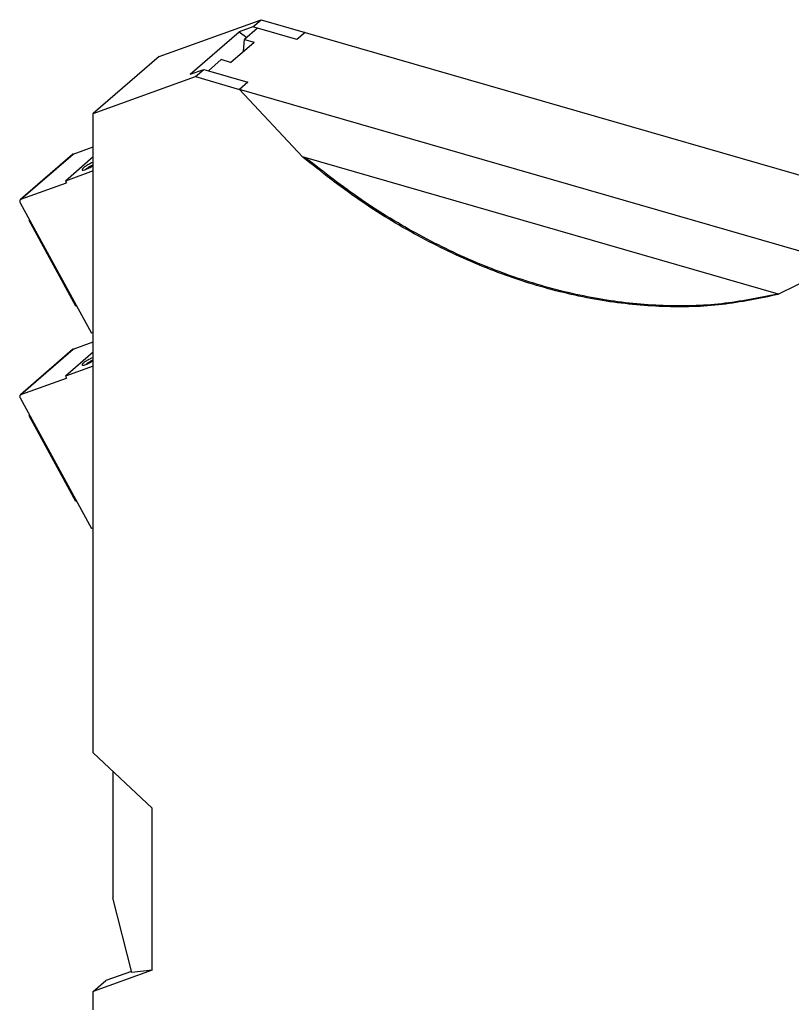
# Model space of a CAD drawing. Units: millimetres. Extents: x -458 to -38, y -314 to -17.
# Drawn here: x -160 to -86, y -250 to -155 of the extents above; entities that cross this region are included whole.
import ezdxf

# ---------------------------------------------------------------- set-up
doc = ezdxf.new("R2010")
doc.units = ezdxf.units.MM
doc.layers.add('1', color=7, linetype='Continuous')

# ---------------------------------------------------------------- blocks, each defined once
blk = doc.blocks.new('TVFKC_1_5_2-ST_GY7035-select_2__1', base_point=(-160.075, -185.537))
at = {"color": 7, "linetype": 'Continuous'}
for p, q in [((-154.954, -168.364), (-153.018, -167.666)), ((-155.009, -168.396), (-160.009, -172.726)), ((-153.018, -168.635), (-155.69, -170.949)), ((-153.018, -169.986), (-155.69, -170.949)), ((-159.954, -172.694), (-155.596, -171.122)), ((-155.69, -170.949), (-155.596, -171.122)), ((-160.03, -173.031), (-153.191, -185.537)), ((-159.175, -174.74), (-159.121, -174.693)), ((-159.175, -174.74), (-159.109, -174.716)), ((-154.683, -182.955), (-159.175, -174.74)), ((-154.616, -182.931), (-154.683, -182.955)), ((-153.018, -185.475), (-153.191, -185.537))]:
    blk.add_line(p, q, dxfattribs=at)
at = {"color": 2, "linetype": 'Continuous'}
blk.add_line((-159.954, -172.694), (-154.954, -168.364), dxfattribs=at)
at = {"color": 7, "linetype": 'Continuous'}
for points, knots in [([(-154.954, -168.364), (-154.964, -168.368), (-154.984, -168.376), (-155, -168.389), (-155.009, -168.396)], [0, 0, 0, 0, 0.03213291, 0.06379266, 0.06379266, 0.06379266, 0.06379266]), ([(-153.968, -169.697), (-153.995, -169.722), (-154.041, -169.764), (-154.088, -169.819), (-154.109, -169.879), (-154.082, -169.893), (-154.069, -169.9)], [0, 0, 0, 0, 0.1091936, 0.1845875, 0.2285572, 0.2660047, 0.2660047, 0.2660047, 0.2660047]), ([(-154.069, -169.9), (-154.039, -169.901), (-153.959, -169.904), (-153.819, -169.858), (-153.639, -169.791), (-153.436, -169.696), (-153.225, -169.585), (-153.087, -169.5), (-153.018, -169.458)], [0, 0, 0, 0, 0.091035, 0.239273, 0.436036, 0.66629, 0.911624, 1.152198, 1.152198, 1.152198, 1.152198]), ([(-153.018, -169.141), (-153.074, -169.165), (-153.191, -169.215), (-153.365, -169.303), (-153.538, -169.399), (-153.701, -169.499), (-153.845, -169.596), (-153.929, -169.665), (-153.968, -169.697)], [0, 0, 0, 0, 0.183166, 0.380938, 0.582586, 0.777136, 0.954061, 1.103977, 1.103977, 1.103977, 1.103977]), ([(-153.729, -169.817), (-153.731, -169.819), (-153.736, -169.823), (-153.741, -169.828), (-153.744, -169.83)], [0, 0, 0, 0, 0.01026785, 0.02025646, 0.02025646, 0.02025646, 0.02025646]), ([(-153.018, -169.399), (-153.061, -169.417), (-153.149, -169.455), (-153.279, -169.522), (-153.408, -169.594), (-153.529, -169.669), (-153.637, -169.742), (-153.7, -169.793), (-153.729, -169.817)], [0, 0, 0, 0, 0.1387458, 0.2873512, 0.4380935, 0.5831221, 0.7149301, 0.8268333, 0.8268333, 0.8268333, 0.8268333]), ([(-160.009, -172.726), (-160.025, -172.744), (-160.059, -172.783), (-160.076, -172.863), (-160.068, -172.949), (-160.043, -173.003), (-160.03, -173.031)], [0, 0, 0, 0, 0.072951, 0.1510194, 0.2366351, 0.3290022, 0.3290022, 0.3290022, 0.3290022]), ([(-159.954, -172.694), (-159.964, -172.698), (-159.984, -172.706), (-160, -172.719), (-160.009, -172.726)], [0, 0, 0, 0, 0.03213291, 0.06379266, 0.06379266, 0.06379266, 0.06379266])]:
    blk.add_open_spline(points, degree=3, knots=knots, dxfattribs=at)
blk = doc.blocks.new('TVFKC_1_5_2-ST_GY7035-select_2_1__2', base_point=(-160.076, -204.243))
at = {"color": 7, "linetype": 'Continuous'}
for p, q in [((-154.954, -187.07), (-153.018, -186.371)), ((-155.009, -187.102), (-160.009, -191.432)), ((-153.018, -187.341), (-155.69, -189.655)), ((-153.018, -188.691), (-155.69, -189.655)), ((-155.69, -189.655), (-155.596, -189.828)), ((-159.954, -191.4), (-155.596, -189.828)), ((-160.03, -191.737), (-153.191, -204.243)), ((-159.176, -193.446), (-159.122, -193.399)), ((-159.176, -193.446), (-159.109, -193.422)), ((-154.683, -201.661), (-159.176, -193.446)), ((-154.616, -201.637), (-154.683, -201.661)), ((-153.018, -204.181), (-153.191, -204.243))]:
    blk.add_line(p, q, dxfattribs=at)
at = {"color": 2, "linetype": 'Continuous'}
blk.add_line((-159.954, -191.4), (-154.954, -187.07), dxfattribs=at)
at = {"color": 7, "linetype": 'Continuous'}
for points, knots in [([(-154.954, -187.07), (-154.964, -187.074), (-154.984, -187.082), (-155.001, -187.095), (-155.009, -187.102)], [0, 0, 0, 0, 0.03213291, 0.06379266, 0.06379266, 0.06379266, 0.06379266]), ([(-153.968, -188.402), (-153.995, -188.427), (-154.041, -188.47), (-154.088, -188.525), (-154.109, -188.585), (-154.082, -188.599), (-154.07, -188.606)], [0, 0, 0, 0, 0.1091936, 0.1845875, 0.2285572, 0.2660047, 0.2660047, 0.2660047, 0.2660047]), ([(-154.07, -188.606), (-154.039, -188.607), (-153.959, -188.609), (-153.819, -188.564), (-153.64, -188.497), (-153.436, -188.402), (-153.225, -188.291), (-153.087, -188.206), (-153.018, -188.164)], [0, 0, 0, 0, 0.091051, 0.239321, 0.436124, 0.666422, 0.911791, 1.152387, 1.152387, 1.152387, 1.152387]), ([(-153.018, -187.847), (-153.074, -187.871), (-153.191, -187.921), (-153.365, -188.009), (-153.538, -188.105), (-153.701, -188.205), (-153.845, -188.302), (-153.93, -188.371), (-153.968, -188.402)], [0, 0, 0, 0, 0.183178, 0.380976, 0.582658, 0.777246, 0.954206, 1.104149, 1.104149, 1.104149, 1.104149]), ([(-153.729, -188.523), (-153.731, -188.525), (-153.736, -188.529), (-153.741, -188.534), (-153.744, -188.536)], [0, 0, 0, 0, 0.01026785, 0.02025646, 0.02025646, 0.02025646, 0.02025646]), ([(-153.018, -188.104), (-153.061, -188.123), (-153.149, -188.161), (-153.279, -188.228), (-153.408, -188.3), (-153.529, -188.375), (-153.637, -188.448), (-153.7, -188.499), (-153.729, -188.523)], [0, 0, 0, 0, 0.1387597, 0.2873915, 0.438168, 0.5832335, 0.7150757, 0.8270059, 0.8270059, 0.8270059, 0.8270059]), ([(-160.009, -191.432), (-160.025, -191.45), (-160.059, -191.488), (-160.076, -191.568), (-160.068, -191.655), (-160.043, -191.709), (-160.03, -191.737)], [0, 0, 0, 0, 0.072951, 0.1510194, 0.2366351, 0.3290022, 0.3290022, 0.3290022, 0.3290022]), ([(-159.954, -191.4), (-159.964, -191.404), (-159.984, -191.412), (-160.001, -191.425), (-160.009, -191.432)], [0, 0, 0, 0, 0.03213291, 0.06379266, 0.06379266, 0.06379266, 0.06379266])]:
    blk.add_open_spline(points, degree=3, knots=knots, dxfattribs=at)
blk = doc.blocks.new('MACX_12_5-SOCKEL_159_160_GY7042-select__6', base_point=(-153.018, -273.079))
at = {"color": 7, "linetype": 'Continuous'}
for p, q in [((-146.718, -159.019), (-136.932, -155.488)), ((-137.732, -156.181), (-136.932, -155.488)), ((-136.932, -155.488), (-132.706, -156.708)), ((-137.732, -156.181), (-139.04, -156.653)), ((-137.287, -156.31), (-138.512, -157.371)), ((-137.287, -156.31), (-137.732, -156.181)), ((-143.74, -160.723), (-139.04, -156.653)), ((-139.04, -156.653), (-138.315, -157.2)), ((-138.614, -158.504), (-138.512, -157.371)), ((-138.512, -157.371), (-137.607, -157.632)), ((-132.706, -156.708), (-74.989, -173.37)), ((-139.857, -159.58), (-137.607, -157.632)), ((-146.718, -159.019), (-153.018, -164.475)), ((-140.762, -159.319), (-141.987, -160.38)), ((-139.857, -159.58), (-140.762, -159.319)), ((-143.74, -160.723), (-142.432, -160.252)), ((-143.232, -160.944), (-142.432, -160.252)), ((-142.432, -160.252), (-141.987, -160.38)), ((-153.018, -164.475), (-143.232, -160.944)), ((-143.232, -160.944), (-139.006, -162.164)), ((-81.289, -178.826), (-139.006, -162.164)), ((-153.018, -225.756), (-153.018, -164.475)), ((-132.965, -168.628), (-132.91, -168.687)), ((-87.33, -181.802), (-132.965, -168.628)), ((-132.872, -168.655), (-132.91, -168.687)), ((-87.345, -181.798), (-87.375, -181.824)), ((-87.375, -181.824), (-87.33, -181.802)), ((-153.018, -225.756), (-147.389, -231.037)), ((-151.142, -227.516), (-151.142, -239.633)), ((-147.389, -246.588), (-147.389, -231.037)), ((-149.324, -246.798), (-151.142, -239.633)), ((-147.389, -246.588), (-153.018, -248.619)), ((-149.351, -246.69), (-151.818, -247.58)), ((-147.389, -246.588), (-149.324, -246.798)), ((-153.018, -248.619), (-151.818, -247.58)), ((-153.018, -250.373), (-153.018, -248.619))]:
    blk.add_line(p, q, dxfattribs=at)
at = {"color": 2, "linetype": 'Continuous'}
for p, q in [((-133.506, -157.401), (-137.287, -156.31)), ((-132.706, -156.708), (-133.506, -157.401)), ((-141.987, -160.38), (-138.206, -161.472)), ((-138.206, -161.472), (-139.006, -162.164)), ((-132.965, -168.628), (-139.006, -162.164)), ((-81.289, -178.826), (-87.33, -181.802))]:
    blk.add_line(p, q, dxfattribs=at)
at = {"color": 7, "linetype": 'Continuous'}
for points, knots in [([(-87.375, -181.824), (-89.159, -182.198), (-92.789, -182.96), (-98.471, -183.091), (-104.311, -182.513), (-110.24, -181.156), (-116.164, -179.068), (-121.985, -176.266), (-127.648, -172.837), (-131.145, -170.079), (-132.91, -168.687)], [0, 0, 0, 0, 5.458872, 11.106869, 16.963075, 23.032384, 29.306646, 35.766345, 42.382547, 49.118912, 49.118912, 49.118912, 49.118912]), ([(-87.423, -181.775), (-89.198, -182.14), (-92.809, -182.883), (-98.456, -183), (-104.258, -182.417), (-110.147, -181.066), (-116.032, -178.994), (-121.814, -176.216), (-127.443, -172.82), (-130.922, -170.089), (-132.677, -168.711)], [0, 0, 0, 0, 5.426547, 11.04025, 16.859553, 22.889096, 29.120831, 35.535653, 42.105274, 48.794179, 48.794179, 48.794179, 48.794179])]:
    blk.add_open_spline(points, degree=3, knots=knots, dxfattribs=at)
blk = doc.blocks.new('MACX_MCR_12_5_160_1-select__7', base_point=(-160.076, -273.079))
for name, p in [('MACX_12_5-SOCKEL_159_160_GY7042-select__6', (-153.018, -273.079)), ('TVFKC_1_5_2-ST_GY7035-select_2__1', (-160.075, -185.537)), ('TVFKC_1_5_2-ST_GY7035-select_2_1__2', (-160.076, -204.243))]:
    blk.add_blockref(name, p)
blk = doc.blocks.new('Allg1', base_point=(-107, -217))
blk.add_blockref('MACX_MCR_12_5_160_1-select__7', (-160.076, -273.079))
blk = doc.blocks.new('1')
blk.add_blockref('Allg1', (-107, -217))

msp = doc.modelspace()

# ---------------------------------------------------------------- block references
at = {"layer": '1'}
msp.add_blockref('1', (0, 0), dxfattribs=at)

doc.saveas('drawing.dxf')
